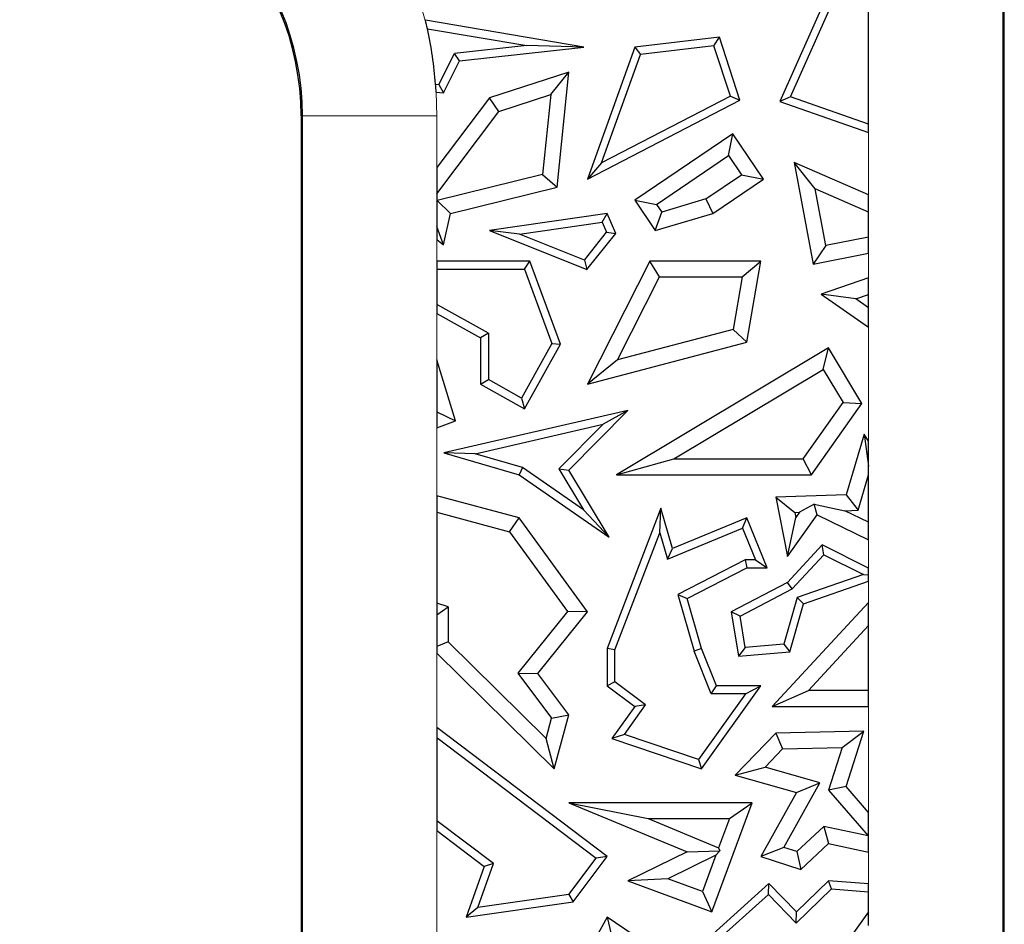
# Model space of a CAD drawing. Units: millimetres. Extents: x 0 to 420, y 0 to 297.
# Drawn here: x 264 to 275, y 155 to 165 of the extents above; entities that cross this region are included whole.
import ezdxf

# ---------------------------------------------------------------- set-up
doc = ezdxf.new("R2010")
doc.units = ezdxf.units.MM

msp = doc.modelspace()

# ---------------------------------------------------------------- linework, layer by layer
at = {"color": 8, "linetype": 'Continuous', "lineweight": 18}
for p, q in [((275.4136, 170.6273), (275.4136, 150.6273)), ((268.846, 165.604), (268.9883, 165.1001)), ((269.0867, 164.3908), (269.0943, 164.1273)), ((267.579, 164.1273), (267.5944, 164.1273)), ((269.0943, 164.1273), (267.5944, 164.1273)), ((267.5944, 150.6273), (267.5944, 164.1273)), ((269.0943, 164.1273), (269.0943, 163.5502)), ((273.9137, 163.2435), (273.9137, 163.9417)), ((269.0943, 162.7453), (269.0943, 162.5048)), ((273.9137, 162.3198), (273.9137, 162.5935)), ((269.0943, 161.9207), (269.0943, 161.4017)), ((273.9137, 160.4939), (273.9137, 161.7685)), ((269.0943, 160.6438), (269.0943, 159.8869)), ((273.9137, 159.0766), (273.9137, 159.3949)), ((273.9137, 158.6964), (273.9137, 158.9337)), ((269.0943, 158.1305), (269.0943, 157.2982)), ((273.9137, 156.3511), (273.9137, 157.5344)), ((269.0943, 156.1484), (269.0943, 154.5132)), ((273.9137, 155.5548), (273.9137, 155.9073))]:
    msp.add_line(p, q, dxfattribs=at)
at = {"color": 7, "linetype": 'Continuous', "lineweight": 25}
for p, q in [((275.429, 150.6273), (275.429, 170.6273)), ((273.5806, 165.7604), (272.9233, 164.2872)), ((273.9137, 164.035), (273.9137, 165.8526)), ((273.0429, 164.3388), (273.6705, 165.7455)), ((270.7337, 164.893), (268.9667, 165.1932)), ((268.9883, 165.1001), (270.0983, 164.9116)), ((272.2484, 165.0048), (271.303, 164.893)), ((272.1871, 164.9088), (272.2484, 165.0048)), ((272.4785, 164.303), (272.2484, 165.0048)), ((270.0983, 164.9116), (269.2916, 164.8225)), ((269.3489, 164.7401), (270.7337, 164.893)), ((270.7337, 164.893), (270.0983, 164.9116)), ((271.303, 164.893), (270.7749, 163.4218)), ((271.303, 164.893), (271.3676, 164.8119)), ((272.1871, 164.9088), (271.3676, 164.8119)), ((272.3714, 164.3468), (272.1871, 164.9088)), ((269.1176, 164.4766), (269.2916, 164.8225)), ((269.3489, 164.7401), (269.2916, 164.8225)), ((270.9337, 163.6032), (271.3676, 164.8119)), ((269.1695, 164.3836), (269.3489, 164.7401)), ((270.5685, 164.6148), (269.681, 164.3269)), ((270.3654, 164.3635), (270.5685, 164.6148)), ((270.4364, 163.3306), (270.5685, 164.6148)), ((269.0806, 164.4798), (269.1176, 164.4766)), ((269.1176, 164.4766), (269.1695, 164.3836)), ((269.0867, 164.3908), (269.1695, 164.3836)), ((269.681, 164.3269), (269.0943, 163.5502)), ((269.7882, 164.1763), (269.681, 164.3269)), ((269.7882, 164.1763), (270.3654, 164.3635)), ((270.3654, 164.3635), (270.2737, 163.4721)), ((272.3714, 164.3468), (270.9337, 163.6032)), ((272.3714, 164.3468), (272.4785, 164.303)), ((273.0429, 164.3388), (272.9233, 164.2872)), ((273.9137, 164.035), (273.0429, 164.3388)), ((270.7749, 163.4218), (272.4785, 164.303)), ((272.9233, 164.2872), (273.9137, 163.9417)), ((267.579, 164.1273), (267.579, 150.6273)), ((269.0943, 163.2576), (269.7882, 164.1763)), ((273.9137, 163.9417), (273.9137, 164.035)), ((272.3982, 163.9276), (271.303, 163.1855)), ((272.3512, 163.6827), (272.3982, 163.9276)), ((272.7409, 163.4218), (272.3982, 163.9276)), ((271.5479, 163.1384), (272.3512, 163.6827)), ((272.3512, 163.6827), (272.496, 163.4689)), ((270.9337, 163.6032), (270.7749, 163.4218)), ((273.0819, 163.6072), (273.2947, 162.4707)), ((273.3166, 163.3122), (273.0819, 163.6072)), ((273.9137, 163.2435), (273.0819, 163.6072)), ((269.0943, 163.5502), (269.0943, 163.2576)), ((270.2737, 163.4721), (269.0964, 163.1826)), ((270.2737, 163.4721), (270.4364, 163.3306)), ((272.0974, 163.1988), (272.496, 163.4689)), ((272.496, 163.4689), (272.7409, 163.4218)), ((272.1739, 163.0376), (272.7409, 163.4218)), ((269.0943, 163.2576), (269.0943, 163.1729)), ((269.2454, 163.0376), (270.4364, 163.3306)), ((273.4352, 162.6783), (273.3166, 163.3122)), ((273.9137, 163.0511), (273.3166, 163.3122)), ((273.9137, 163.0511), (273.9137, 163.2435)), ((269.0943, 163.1729), (269.0964, 163.1826)), ((269.0943, 163.1729), (269.0943, 162.8913)), ((269.0964, 163.1826), (269.2454, 163.0376)), ((271.303, 163.1855), (271.5479, 163.1384)), ((271.303, 163.1855), (271.5331, 162.846)), ((271.5479, 163.1384), (271.6065, 163.052)), ((272.0974, 163.1988), (271.6065, 163.052)), ((272.0974, 163.1988), (272.1739, 163.0376)), ((269.1695, 162.6885), (269.2454, 163.0376)), ((270.9958, 163.0376), (269.681, 162.846)), ((270.9415, 162.9406), (270.9958, 163.0376)), ((271.0916, 162.8149), (270.9958, 163.0376)), ((271.5331, 162.846), (271.6065, 163.052)), ((271.5331, 162.846), (272.1739, 163.0376)), ((273.9137, 162.7732), (273.9137, 163.0511)), ((270.0186, 162.8061), (270.9415, 162.9406)), ((270.9415, 162.9406), (270.9898, 162.8285)), ((269.1695, 162.6885), (269.0943, 162.8913)), ((269.0943, 162.8913), (269.0943, 162.7453)), ((270.0186, 162.8061), (269.681, 162.846)), ((269.681, 162.846), (270.7698, 162.4112)), ((270.7416, 162.5173), (270.0186, 162.8061)), ((270.7416, 162.5173), (270.9898, 162.8285)), ((270.7698, 162.4112), (271.0916, 162.8149)), ((270.9898, 162.8285), (271.0916, 162.8149)), ((269.0943, 162.7453), (269.1695, 162.6885)), ((273.4352, 162.6783), (273.2947, 162.4707)), ((273.9137, 162.7732), (273.4352, 162.6783)), ((273.9137, 162.5935), (273.9137, 162.7732)), ((273.2947, 162.4707), (273.9137, 162.5935)), ((269.0943, 162.5048), (269.0943, 162.4166)), ((270.1334, 162.5048), (269.0943, 162.5048)), ((270.072, 162.4166), (270.1334, 162.5048)), ((270.4758, 161.5784), (270.1334, 162.5048)), ((270.7416, 162.5173), (270.7698, 162.4112)), ((271.4712, 162.5048), (270.7749, 161.131)), ((271.5795, 162.3285), (271.4712, 162.5048)), ((272.7102, 162.5048), (271.4712, 162.5048)), ((272.5012, 162.3285), (272.7102, 162.5048)), ((272.5559, 161.6021), (272.7102, 162.5048)), ((269.0943, 162.4166), (269.0943, 162.0217)), ((269.0943, 162.4166), (270.072, 162.4166)), ((270.072, 162.4166), (270.379, 161.5859)), ((271.1099, 161.402), (271.5795, 162.3285)), ((271.5795, 162.3285), (272.5012, 162.3285)), ((272.5012, 162.3285), (272.4012, 161.7436)), ((273.9137, 162.3198), (273.3854, 162.1367)), ((273.9137, 162.1332), (273.9137, 162.3198)), ((273.7702, 162.0834), (273.3854, 162.1367)), ((273.3854, 162.1367), (273.9137, 161.7685)), ((273.7702, 162.0834), (273.9137, 162.1332)), ((273.9137, 161.9834), (273.9137, 162.1332)), ((269.6706, 161.7003), (269.0943, 162.0217)), ((269.0943, 162.0217), (269.0943, 161.9207)), ((273.9137, 161.9834), (273.7702, 162.0834)), ((269.0943, 161.9207), (269.5824, 161.6485)), ((273.9137, 161.7685), (273.9137, 161.9834)), ((269.6706, 161.7003), (269.5824, 161.6485)), ((269.6706, 161.7003), (269.6706, 161.1827)), ((272.4012, 161.7436), (271.1099, 161.402)), ((272.5559, 161.6021), (272.4012, 161.7436)), ((269.5824, 161.6485), (269.5824, 161.131)), ((270.379, 161.5859), (270.0393, 160.977)), ((270.0734, 160.8571), (270.4758, 161.5784)), ((270.379, 161.5859), (270.4758, 161.5784)), ((270.7749, 161.131), (272.5559, 161.6021)), ((273.4679, 161.5377), (271.1012, 160.1202)), ((273.4072, 161.2958), (273.4679, 161.5377)), ((273.8392, 160.9178), (273.4679, 161.5377)), ((269.0943, 161.4017), (269.0943, 160.8242)), ((269.303, 160.7209), (269.0943, 161.4017)), ((271.1099, 161.402), (270.7749, 161.131)), ((271.7388, 160.2965), (273.4072, 161.2958)), ((273.4072, 161.2958), (273.6288, 160.9258)), ((269.5824, 161.131), (269.6706, 161.1827)), ((270.0393, 160.977), (269.6706, 161.1827)), ((269.5824, 161.131), (270.0734, 160.8571)), ((270.0393, 160.977), (270.0734, 160.8571)), ((273.1837, 160.2965), (273.6288, 160.9258)), ((273.2749, 160.1202), (273.8392, 160.9178)), ((273.6288, 160.9258), (273.8392, 160.9178)), ((269.0943, 160.8242), (269.303, 160.7209)), ((269.0943, 160.8242), (269.0943, 160.6438)), ((271.2258, 160.838), (269.1728, 160.3663)), ((270.5685, 160.1722), (271.2258, 160.838)), ((271.2258, 160.838), (270.95, 160.6842)), ((269.0943, 160.6438), (269.303, 160.7209)), ((269.5213, 160.3559), (270.95, 160.6842)), ((270.95, 160.6842), (270.4576, 160.1854)), ((273.8635, 160.5725), (273.6634, 159.8962)), ((273.8635, 160.5725), (273.9137, 160.2169)), ((273.9137, 160.4939), (273.8635, 160.5725)), ((273.9137, 160.2169), (273.9137, 160.4939)), ((269.5213, 160.3559), (269.1728, 160.3663)), ((269.1728, 160.3663), (270.0115, 160.1202)), ((270.0499, 160.2008), (269.5213, 160.3559)), ((271.1012, 160.1202), (271.7388, 160.2965)), ((271.7388, 160.2965), (273.1837, 160.2965)), ((273.2749, 160.1202), (273.1837, 160.2965)), ((270.0499, 160.2008), (270.0115, 160.1202)), ((270.732, 159.7305), (270.0499, 160.2008)), ((270.4576, 160.1854), (270.5685, 160.1722)), ((270.4576, 160.1854), (270.732, 159.7305)), ((271.0188, 159.4256), (270.5685, 160.1722)), ((273.9137, 160.1207), (273.9137, 160.2169)), ((270.0115, 160.1202), (271.0188, 159.4256)), ((271.1012, 160.1202), (273.2749, 160.1202)), ((273.7963, 159.7241), (273.9137, 160.1207)), ((273.9137, 159.5907), (273.9137, 160.1207)), ((270.0115, 159.6379), (269.0943, 159.8869)), ((269.0943, 159.8869), (269.0943, 159.7042)), ((273.6634, 159.8962), (272.8781, 159.8705)), ((272.8781, 159.8705), (273.0076, 159.2068)), ((272.8781, 159.8705), (273.0908, 159.7011)), ((273.6634, 159.8962), (273.7963, 159.7241)), ((270.732, 159.7305), (271.0188, 159.4256)), ((271.5953, 159.7479), (270.9949, 158.1816)), ((271.5838, 159.4714), (271.5953, 159.7479)), ((271.7257, 159.2987), (271.5953, 159.7479)), ((273.3081, 159.7909), (273.144, 159.7028)), ((273.3386, 159.6723), (273.3081, 159.7909)), ((273.3081, 159.7909), (273.6471, 159.7193)), ((273.6471, 159.7193), (273.7963, 159.7241)), ((273.9137, 159.5907), (273.6471, 159.7193)), ((269.0943, 159.7042), (269.0943, 158.6877)), ((269.0943, 159.7042), (269.9055, 159.484)), ((269.9055, 159.484), (270.0115, 159.6379)), ((270.7749, 158.5897), (270.0115, 159.6379)), ((272.5559, 159.6379), (271.7257, 159.2987)), ((272.5076, 159.5229), (272.5559, 159.6379)), ((272.7829, 159.0823), (272.5559, 159.6379)), ((273.0076, 159.2068), (273.3386, 159.6723)), ((273.0076, 159.2068), (273.102, 159.6438)), ((273.0908, 159.7011), (273.144, 159.7028)), ((273.0908, 159.7011), (273.102, 159.6438)), ((273.144, 159.7028), (273.102, 159.6438)), ((273.3386, 159.6723), (273.9137, 159.3949)), ((271.6683, 159.18), (272.5076, 159.5229)), ((272.5076, 159.5229), (272.6516, 159.1705)), ((273.9137, 159.3949), (273.9137, 159.5907)), ((269.9055, 159.484), (270.553, 158.5949)), ((271.0831, 158.1653), (271.5838, 159.4714)), ((271.5838, 159.4714), (271.6683, 159.18)), ((271.6683, 159.18), (271.7257, 159.2987)), ((273.3961, 159.337), (273.0076, 158.9174)), ((273.4157, 159.2284), (273.3961, 159.337)), ((273.9137, 159.0766), (273.3961, 159.337)), ((272.5347, 159.1705), (271.7828, 158.7855)), ((272.6516, 159.1705), (272.5347, 159.1705)), ((272.5347, 159.1705), (272.5559, 159.0823)), ((272.6516, 159.1705), (272.7829, 159.0823)), ((273.062, 158.8463), (273.4157, 159.2284)), ((273.4157, 159.2284), (273.8559, 159.007)), ((271.8878, 158.7402), (272.5559, 159.0823)), ((272.5559, 159.0823), (272.7829, 159.0823)), ((273.9137, 159.0032), (273.9137, 159.0766)), ((273.8559, 159.007), (273.1153, 158.7495)), ((273.8559, 159.007), (273.9137, 159.0032)), ((273.9137, 158.9337), (273.9137, 159.0032)), ((273.0076, 158.9174), (272.3813, 158.5897)), ((272.4788, 158.5412), (273.062, 158.8463)), ((273.062, 158.8463), (273.0076, 158.9174)), ((273.1876, 158.6813), (273.9137, 158.9337)), ((271.7828, 158.7855), (271.9665, 158.1528)), ((271.7828, 158.7855), (271.8878, 158.7402)), ((272.0499, 158.1816), (271.8878, 158.7402)), ((273.1153, 158.7495), (272.9675, 158.2283)), ((273.1876, 158.6813), (273.1153, 158.7495)), ((269.219, 158.646), (269.0943, 158.6877)), ((269.0943, 158.6877), (269.0943, 158.5563)), ((269.0943, 158.5563), (269.219, 158.646)), ((269.219, 158.646), (269.219, 158.2553)), ((273.9137, 158.6964), (272.838, 157.5344)), ((273.0357, 158.1457), (273.1876, 158.6813)), ((273.9137, 158.4369), (273.9137, 158.6964)), ((269.0943, 158.5563), (269.0943, 158.2032)), ((270.553, 158.5949), (269.9989, 157.9045)), ((270.2222, 157.901), (270.7749, 158.5897)), ((270.7749, 158.5897), (270.553, 158.5949)), ((272.4788, 158.5412), (272.3813, 158.5897)), ((272.3813, 158.5897), (272.4636, 158.0967)), ((272.5372, 158.1915), (272.4788, 158.5412)), ((273.2415, 157.7107), (273.9137, 158.4369)), ((273.9137, 157.7107), (273.9137, 158.4369)), ((269.219, 158.2553), (269.0943, 158.2032)), ((269.0943, 158.2032), (269.0943, 158.1305)), ((270.3134, 157.1748), (269.219, 158.2553)), ((271.0831, 158.1653), (270.9949, 158.1816)), ((270.9949, 158.1816), (270.9949, 157.7639)), ((272.0499, 158.1816), (271.9665, 158.1528)), ((272.2176, 157.7639), (272.0499, 158.1816)), ((272.5372, 158.1915), (272.4636, 158.0967)), ((272.9675, 158.2283), (272.5372, 158.1915)), ((272.9675, 158.2283), (273.0357, 158.1457)), ((269.0943, 158.1305), (270.4044, 156.8372)), ((271.0831, 157.8082), (271.0831, 158.1653)), ((272.158, 157.6757), (271.9665, 158.1528)), ((272.4636, 158.0967), (273.0357, 158.1457)), ((269.9989, 157.9045), (270.3757, 157.4044)), ((269.9989, 157.9045), (270.2222, 157.901)), ((270.5685, 157.4415), (270.2222, 157.901)), ((271.0831, 157.8082), (270.9949, 157.7639)), ((270.9949, 157.7639), (271.303, 157.5344)), ((271.4249, 157.5536), (271.0831, 157.8082)), ((272.0499, 156.8372), (272.7102, 157.7639)), ((272.158, 157.6757), (272.2176, 157.7639)), ((272.7102, 157.7639), (272.2176, 157.7639)), ((272.5391, 157.6757), (272.7102, 157.7639)), ((272.5391, 157.6757), (272.0161, 156.9417)), ((272.5391, 157.6757), (272.158, 157.6757)), ((272.838, 157.5344), (273.2415, 157.7107)), ((273.9137, 157.7107), (273.2415, 157.7107)), ((273.9137, 157.5344), (273.9137, 157.7107)), ((271.303, 157.5344), (271.0481, 157.1765)), ((271.1887, 157.222), (271.4249, 157.5536)), ((271.4249, 157.5536), (271.303, 157.5344)), ((272.838, 157.5344), (273.9137, 157.5344)), ((270.3134, 157.1748), (270.3757, 157.4044)), ((270.3757, 157.4044), (270.5685, 157.4415)), ((270.4044, 156.8372), (270.5685, 157.4415)), ((270.9958, 155.8593), (269.0943, 157.2982)), ((269.0943, 157.2982), (269.0943, 157.1876)), ((269.0943, 157.1876), (269.0943, 156.259)), ((269.0943, 157.1876), (270.8726, 155.8419)), ((271.1887, 157.222), (271.0481, 157.1765)), ((271.0481, 157.1765), (272.0499, 156.8372)), ((272.0161, 156.9417), (271.1887, 157.222)), ((272.8781, 157.2347), (272.4264, 156.7672)), ((273.8625, 157.2572), (272.8781, 157.2347)), ((272.8781, 157.2347), (272.9546, 157.0601)), ((273.6187, 157.0752), (273.8625, 157.2572)), ((273.6634, 156.6389), (273.8625, 157.2572)), ((270.4044, 156.8372), (270.3134, 157.1748)), ((272.9546, 157.0601), (273.6187, 157.0752)), ((273.6187, 157.0752), (273.465, 156.5983)), ((272.9546, 157.0601), (272.7578, 156.8565)), ((272.0161, 156.9417), (272.0499, 156.8372)), ((272.4264, 156.7672), (272.7578, 156.8565)), ((273.37, 156.6828), (272.7578, 156.8565)), ((272.4264, 156.7672), (273.1077, 156.5739)), ((272.9687, 155.9612), (273.37, 156.6828)), ((273.1077, 156.5739), (273.37, 156.6828)), ((273.6634, 156.6389), (273.465, 156.5983)), ((273.9137, 156.3511), (273.6634, 156.6389)), ((273.1077, 156.5739), (272.7102, 155.8593)), ((273.465, 156.5983), (273.9081, 156.0889)), ((270.5685, 156.4597), (271.4537, 156.2834)), ((272.6144, 156.4597), (270.5685, 156.4597)), ((270.5685, 156.4597), (271.8878, 155.9124)), ((272.1624, 155.2404), (272.6144, 156.4597)), ((272.361, 156.2834), (272.6144, 156.4597)), ((273.9137, 156.0856), (273.9137, 156.3511)), ((269.7281, 155.7794), (269.0943, 156.259)), ((269.0943, 156.259), (269.0943, 156.1484)), ((271.4537, 156.2834), (272.361, 156.2834)), ((271.4537, 156.2834), (272.2401, 155.9572)), ((272.361, 156.2834), (272.2401, 155.9572)), ((273.1127, 155.9148), (273.4154, 156.1947)), ((273.9081, 156.0889), (273.4154, 156.1947)), ((273.4154, 156.1947), (273.4679, 156.0031)), ((269.0943, 156.1484), (269.6232, 155.7482)), ((273.9081, 156.0889), (273.9137, 156.0856)), ((273.9137, 155.9073), (273.9137, 156.0856)), ((273.1568, 155.7154), (273.4679, 156.0031)), ((273.4679, 156.0031), (273.9137, 155.9073)), ((270.6151, 155.3519), (270.9958, 155.8593)), ((270.9958, 155.8593), (270.8726, 155.8419)), ((271.8878, 155.9124), (271.2258, 155.5877)), ((272.2091, 155.8736), (271.6721, 155.6102)), ((271.8878, 155.9124), (272.2546, 155.924)), ((272.2091, 155.8736), (272.0583, 155.4671)), ((272.2091, 155.8736), (272.2546, 155.924)), ((272.2401, 155.9572), (272.2546, 155.924)), ((272.9687, 155.9612), (272.7102, 155.8593)), ((272.7102, 155.8593), (273.1568, 155.7154)), ((273.1127, 155.9148), (272.9687, 155.9612)), ((273.1127, 155.9148), (273.1568, 155.7154)), ((269.6232, 155.7482), (269.4202, 155.1829)), ((269.5525, 155.2906), (269.7281, 155.7794)), ((269.7281, 155.7794), (269.6232, 155.7482)), ((270.5665, 155.4341), (270.8726, 155.8419)), ((271.6721, 155.6102), (271.2258, 155.5877)), ((271.2258, 155.5877), (272.1624, 155.2404)), ((272.0583, 155.4671), (271.6721, 155.6102)), ((272.8, 155.5595), (272.0148, 154.8502)), ((272.7958, 155.4369), (272.8, 155.5595)), ((273.1077, 155.2404), (272.8, 155.5595)), ((273.4679, 155.5877), (273.1077, 155.2404)), ((273.5007, 155.4969), (273.4679, 155.5877)), ((273.9137, 155.5548), (273.4679, 155.5877)), ((273.9137, 155.4664), (273.9137, 155.5548)), ((270.5665, 155.4341), (269.5525, 155.2906)), ((270.5665, 155.4341), (270.6151, 155.3519)), ((272.0583, 155.4671), (272.1624, 155.2404)), ((272.1824, 154.8828), (272.7958, 155.4369)), ((272.7958, 155.4369), (273.1054, 155.1158)), ((273.1054, 155.1158), (273.5007, 155.4969)), ((273.5007, 155.4969), (273.9137, 155.4664)), ((273.9137, 155.24), (273.9137, 155.4664)), ((269.4202, 155.1829), (270.6151, 155.3519)), ((269.5525, 155.2906), (269.4202, 155.1829)), ((273.1054, 155.1158), (273.1077, 155.2404)), ((273.9137, 155.24), (273.5202, 154.693)), ((273.9137, 155.0891), (273.9137, 155.24)), ((270.9958, 155.1829), (270.5685, 154.4138)), ((270.9958, 155.1829), (271.0565, 154.929)), ((272.4636, 154.1906), (270.9958, 155.1829))]:
    msp.add_line(p, q, dxfattribs=at)
for radius, start, end in [(3.0154, 0, 180), (3, 0, 180), (4.5153, 12.44195, 13.65455), (4.5153, 4.47783, 12.44195), (4.5153, 3.34541, 4.47783)]:
    msp.add_arc((264.579, 164.1273), radius, start, end, dxfattribs=at)

doc.saveas('drawing.dxf')
